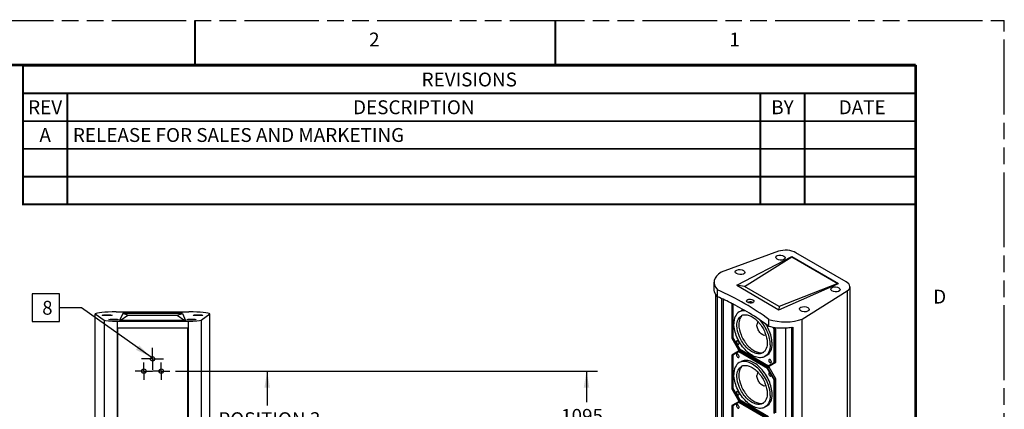
# Model space of a CAD drawing. Units: inches. Extents: x 0 to 136, y 0 to 88.
# Drawn here: x 92 to 136, y 70 to 88 of the extents above; entities that cross this region are included whole.
import ezdxf
from ezdxf.enums import TextEntityAlignment as Align

# ---------------------------------------------------------------- set-up
doc = ezdxf.new("R2010")
doc.units = ezdxf.units.IN
doc.header["$LTSCALE"] = 7.48
doc.header["$MEASUREMENT"] = 0
doc.linetypes.add('CENTER', pattern=[0.6, 0.375, -0.075, 0.075, -0.075])
doc.linetypes.add('PHANTOM', pattern=[0.8, 0.45, -0.05, 0.1, -0.05, 0.1, -0.05])
doc.layers.get('0').update_dxf_attribs({"linetype": 'CONTINUOUS'})
for name, color, linetype in [('3_AXES_OTHER', 7, 'CONTINUOUS'), ('7_ALL_ROUNDS', 7, 'CONTINUOUS'), ('DEFAULT_3', 7, 'PHANTOM')]:
    doc.layers.add(name, color=color, linetype=linetype)
doc.styles.get("Standard").update_dxf_attribs({"font": 'txt', "width": 0.8})
doc.dimstyles.new('DIMSTYLE_1', dxfattribs={"dimtxt": 0.625, "dimasz": 0.75, "dimexe": 0.125, "dimexo": 0.0625, "dimgap": 0.078125, "dimtad": 0, "dimtih": 1, "dimtoh": 1, "dimdec": 0, "dimzin": 0, "dimdsep": 46, "dimtxsty": 'STANDARD', "dimblk": '_FILLED', "dimblk1": '_FILLED', "dimblk2": '_FILLED', "dimcen": 0.09, "dimadec": 0, "dimazin": 0, "dimtp": 0.01, "dimtm": 0.01, "dimtfac": 1, "dimtdec": 0, "dimtofl": 0, "dimtmove": 0, "dimatfit": 3, "dimldrblk": '_FILLED', "dimfxl": 1, "dimtolj": 1, "dimtzin": 0, "dimarcsym": 0})
doc.dimstyles.new('DIMSTYLE_4', dxfattribs={"dimtxt": 0.625, "dimasz": 0.75, "dimexe": 0.125, "dimexo": 0.0625, "dimgap": 0.078125, "dimtad": 0, "dimtih": 1, "dimtoh": 1, "dimdec": 3, "dimzin": 0, "dimdsep": 46, "dimtxsty": 'STANDARD', "dimblk": '_FILLED', "dimblk1": '_FILLED', "dimblk2": '_FILLED', "dimcen": 0.09, "dimadec": 0, "dimazin": 0, "dimtp": 0.01, "dimtm": 0.01, "dimtfac": 1, "dimtdec": 3, "dimtofl": 0, "dimtmove": 0, "dimatfit": 3, "dimldrblk": '_FILLED', "dimfxl": 1, "dimtolj": 1, "dimtzin": 0, "dimarcsym": 0})
doc.dimstyles.get("Standard").update_dxf_attribs({"dimtxt": 0.625, "dimasz": 0.75, "dimexe": 0.125, "dimexo": 0.0625, "dimgap": 0.09, "dimtad": 0, "dimtih": 1, "dimtoh": 1, "dimdec": 3, "dimzin": 0, "dimdsep": 46, "dimtxsty": 'STANDARD', "dimblk": '_FILLED', "dimblk1": '_FILLED', "dimblk2": '_FILLED', "dimcen": 0.09, "dimadec": 0, "dimazin": 0, "dimtol": 1, "dimtp": 0.01, "dimtm": 0.01, "dimtfac": 1, "dimtdec": 3, "dimtofl": 0, "dimtmove": 0, "dimatfit": 3, "dimldrblk": '_FILLED', "dimfxl": 1, "dimtolj": 1, "dimtzin": 0, "dimarcsym": 0})

# ---------------------------------------------------------------- blocks, each defined once
blk = doc.blocks.new('_FILLED')
at = {"color": 0, "linetype": 'BYBLOCK'}
blk.add_solid([(0, 0), (-1, 0.167), (-1, -0.167)], dxfattribs=at)
blk = doc.blocks.new('*D11')
at = {"color": 2, "linetype": 'CONTINUOUS'}
for p, q in [((98.62, 72.209), (100.146, 72.209)), ((100.146, 72.209), (103.258, 72.209)), ((102.758, 72.209), (102.758, 70.668)), ((102.758, 67.878), (102.758, 69.418)), ((98.616, 67.878), (100.146, 67.878)), ((100.146, 67.878), (103.258, 67.878))]:
    blk.add_line(p, q, dxfattribs=at)
at = {"color": 2, "linetype": 'CONTINUOUS', "xscale": 0.75, "yscale": 0.75, "zscale": 0.75}
for p, rotation in [((102.758, 72.209), 90), ((102.758, 67.878), 270)]:
    blk.add_blockref('_FILLED', p, dxfattribs=dict(at, rotation=rotation))
at = {"color": 2, "linetype": 'CONTINUOUS', "insert": (102.758, 70.356), "char_height": 0.625, "width": 7.83482, "attachment_point": 2, "line_spacing_factor": 0.9}
blk.add_mtext(' POSITION 3', dxfattribs=at)
blk = doc.blocks.new('*D22')
at = {"color": 2, "linetype": 'CONTINUOUS'}
for p, q in [((98.62, 72.209), (117.658, 72.209)), ((117.158, 72.209), (117.158, 70.817)), ((117.158, 29.113), (117.158, 68.629)), ((99.559, 29.113), (117.658, 29.113))]:
    blk.add_line(p, q, dxfattribs=at)
at = {"color": 2, "linetype": 'CONTINUOUS', "xscale": 0.75, "yscale": 0.75, "zscale": 0.75}
for p, rotation in [((117.158, 72.209), 90), ((117.158, 29.113), 270)]:
    blk.add_blockref('_FILLED', p, dxfattribs=dict(at, rotation=rotation))
at = {"color": 2, "linetype": 'CONTINUOUS', "insert": (116.957, 70.504), "char_height": 0.625, "width": 3.28125, "attachment_point": 2, "line_spacing_factor": 0.9}
blk.add_mtext('1095\\P[43.1]', dxfattribs=at)

msp = doc.modelspace()

# ---------------------------------------------------------------- linework, layer by layer
at = {"color": 7, "linetype": 'CONTINUOUS'}
for p, q in [((123.937, 76.0751), (126.4195, 77.3741)), ((124.2852, 76.0242), (126.4212, 77.3506)), ((126.4212, 77.3506), (126.4195, 77.3741)), ((126.4195, 77.3741), (128.5273, 76.1568)), ((126.4212, 77.3506), (128.4914, 76.1551)), ((122.9144, 75.9245), (122.9144, 76.2151)), ((123.937, 76.0751), (125.8371, 74.9778)), ((124.2852, 76.0242), (123.937, 76.0751)), ((125.8523, 75.1192), (124.2852, 76.0242)), ((125.8371, 74.9778), (128.5273, 76.1568)), ((128.4914, 76.1551), (125.8523, 75.1192)), ((128.4914, 76.1551), (128.5273, 76.1568)), ((122.9977, 39.4562), (122.9977, 75.6633)), ((123.063, 39.4185), (123.063, 75.5621)), ((123.0656, 75.5621), (123.0656, 75.8762)), ((123.7444, 75.2349), (123.7136, 75.2171)), ((123.7136, 75.2171), (123.7136, 73.6913)), ((123.7702, 75.2224), (123.7303, 75.1995)), ((123.7303, 75.1995), (123.7303, 73.6896)), ((123.7518, 75.2369), (123.7318, 75.2471)), ((123.7638, 75.2188), (123.7638, 73.7089)), ((125.8523, 75.1192), (125.8371, 74.9778)), ((95.0041, 29.2118), (95.0041, 74.7862)), ((96.2444, 74.8065), (96.0975, 74.4946)), ((96.1289, 74.4946), (96.4799, 74.7333)), ((98.9316, 74.8065), (96.2444, 74.8065)), ((96.4799, 74.7333), (96.2444, 74.8065)), ((96.4799, 74.7333), (98.6961, 74.7333)), ((98.6961, 74.7333), (98.9316, 74.8065)), ((98.6961, 74.7333), (99.047, 74.4946)), ((98.9316, 74.8065), (99.0784, 74.4946)), ((100.1719, 29.2118), (100.1719, 74.7862)), ((99.0784, 74.4946), (96.0975, 74.4946)), ((125.3794, 74.2259), (125.3794, 74.54)), ((125.6178, 74.1095), (125.576, 74.1819)), ((125.6345, 74.1078), (125.5941, 74.1778)), ((126.4132, 37.4837), (126.4132, 74.1772)), ((126.4786, 37.446), (126.4786, 74.1867)), ((126.8829, 37.3457), (126.8829, 74.5522)), ((96.0017, 74.1377), (96.0017, 29.8607)), ((99.1743, 74.1377), (96.0017, 74.1377)), ((99.1743, 29.8607), (99.1743, 74.1377)), ((125.6178, 72.5996), (125.6178, 74.1095)), ((125.6986, 74.1448), (125.6345, 74.1078)), ((125.6345, 72.582), (125.6345, 74.1078)), ((125.6986, 74.1448), (125.6937, 74.1533)), ((125.6986, 72.6189), (125.6986, 74.1448)), ((123.7136, 73.6913), (124.0136, 73.1721)), ((123.7303, 73.6896), (123.7638, 73.7089)), ((123.7303, 73.6896), (124.0205, 73.1874)), ((123.7638, 73.7089), (124.0539, 73.2067)), ((124.0136, 73.1078), (123.7136, 72.9351)), ((123.7136, 72.9351), (123.7136, 71.4092)), ((124.0205, 73.0845), (123.7303, 72.9175)), ((123.7303, 72.9175), (123.7303, 71.4076)), ((123.7638, 72.9367), (123.7638, 71.4269)), ((124.0136, 73.1721), (125.3345, 72.4093)), ((124.0693, 73.1399), (124.0136, 73.1078)), ((125.3345, 72.345), (124.0136, 73.1078)), ((124.0205, 73.1874), (124.0539, 73.2067)), ((124.0205, 73.1874), (125.3276, 72.4325)), ((125.3276, 72.3297), (124.0205, 73.0845)), ((124.0539, 73.2067), (125.361, 72.4518)), ((125.287, 72.9154), (125.2035, 72.8672)), ((125.3276, 72.4325), (125.6178, 72.5996)), ((125.3345, 72.4093), (125.6986, 72.6189)), ((125.3986, 72.3819), (125.3345, 72.345)), ((125.3986, 72.3819), (125.3429, 72.4141)), ((125.6986, 71.8628), (125.3986, 72.3819)), ((125.6178, 71.8274), (125.3276, 72.3297)), ((125.6345, 71.8258), (125.3345, 72.345)), ((125.6178, 70.3176), (125.6178, 71.8274)), ((125.6986, 71.8628), (125.6345, 71.8258)), ((125.6345, 70.2999), (125.6345, 71.8258)), ((125.6986, 70.3369), (125.6986, 71.8628)), ((123.7136, 71.4092), (124.0136, 70.8901)), ((123.7303, 71.4076), (123.7638, 71.4269)), ((123.7303, 71.4076), (124.0205, 70.9053)), ((123.7638, 71.4269), (124.0539, 70.9246)), ((124.0693, 70.8579), (123.7136, 70.6531)), ((123.7136, 70.6531), (123.7136, 69.1272)), ((124.0205, 70.8025), (123.7303, 70.6354)), ((123.7303, 70.6354), (123.7303, 69.1256)), ((123.7638, 70.6547), (123.7638, 69.1449)), ((124.0136, 70.8901), (125.3345, 70.1272)), ((125.3345, 70.0629), (124.0136, 70.8258)), ((124.0205, 70.9053), (124.0539, 70.9246)), ((124.0205, 70.9053), (125.3276, 70.1505)), ((125.3276, 70.0476), (124.0205, 70.8025)), ((124.0539, 70.9246), (125.361, 70.1698)), ((125.287, 70.6334), (125.2035, 70.5851))]:
    msp.add_line(p, q, dxfattribs=at)
for points, const_width in [([(99.5, 86), (99.5, 88)], 0.08), ([(115.75, 86), (115.75, 88)], 0.08), ([(132, 86), (2, 86)], 0.12), ([(132, 86), (132, 2)], 0.12)]:
    msp.add_lwpolyline(points, dxfattribs=dict(at, const_width=const_width))
at = {"color": 2, "linetype": 'CONTINUOUS', "const_width": 0.08}
for points in [[(132.0352, 85.9712), (91.7052, 85.9712)], [(91.7452, 85.9712), (91.7452, 79.7212)], [(131.9952, 85.9712), (131.9952, 79.7212)], [(131.9952, 84.7212), (91.7452, 84.7212)], [(93.7452, 84.7212), (93.7452, 79.7212)], [(124.9952, 84.7212), (124.9952, 79.7212)], [(126.9952, 84.7212), (126.9952, 79.7212)], [(131.9952, 83.4712), (91.7452, 83.4712)], [(131.9952, 82.2212), (91.7452, 82.2212)], [(131.9952, 80.9712), (91.7452, 80.9712)], [(132.0352, 79.7212), (91.7052, 79.7212)]]:
    msp.add_lwpolyline(points, dxfattribs=at)
at = {"color": 2, "linetype": 'CONTINUOUS'}
msp.add_lwpolyline([(92.1536, 74.4377), (93.3887, 74.4377), (93.3887, 75.6877), (92.1536, 75.6877), (92.1536, 74.4377)], dxfattribs=at)
at = {"color": 7, "linetype": 'CONTINUOUS'}
for centre in [(97.588, 72.7598), (97.1943, 72.2086), (97.9817, 72.2086)]:
    msp.add_circle(centre, 0.0984, dxfattribs=at)
for centre, radius, start, end in [((117.7902, 63.5425), 13.1264, 63.0861, 66.30339), ((118.239, 64.4248), 12.1365, 60.68116, 62.98429), ((124.505, 75.2033), 0.1185, 119.97348, 124.25628), ((123.5553, 73.2535), 1.9994, 28.14162, 32.42855), ((119.74, 66.7916), 9.3312, 52.81804, 53.32964), ((126.0314, 76.3173), 2.177, 280.14366, 280.32108), ((126.0388, 76.2774), 2.1364, 280.31657, 281.87812), ((125.0228, 73.3775), 0.3376, 283.67722, 292.15704), ((125.0228, 71.0955), 0.3376, 283.67722, 292.15704)]:
    msp.add_arc(centre, radius, start, end, dxfattribs=at)
for centre, major_axis, ratio in [((125.9069, 77.3239), (0.2127, -0.0145), 0.5264997), ((124.0834, 76.671), (0.2195, -0.015), 0.5264997), ((128.3846, 75.893), (0.2127, -0.0145), 0.5264997), ((124.5429, 75.3616), (0.1645, -0.0112), 0.5264997), ((126.9787, 74.999), (0.2195, -0.015), 0.5264997), ((95.5407, 74.7289), (0.2196, 0), 0.0852873), ((97.588, 74.848), (0.1646, 0), 0.0852873), ((99.6352, 74.7289), (0.2196, 0), 0.0852873), ((95.836, 74.5341), (0.2128, 0), 0.0852873), ((99.34, 74.5341), (0.2128, 0), 0.0852873)]:
    msp.add_ellipse(centre, major_axis=major_axis, ratio=ratio, dxfattribs=at)
for centre, major_axis, ratio, start_param, end_param in [((124.2924, 76.1473), (1.3771, -0.0939), 0.5264996, 2.4885161, 3.6502763), ((115.6857, 71.1187), (12.1753, -0.8304), 0.5264996, 6.9697789, 7.2391755), ((96.3757, 74.7749), (1.378, 0), 0.0852869, 1.8834046, 3.0451648), ((97.588, 75.9163), (12.1832, 0), 0.0852869, -1.7054946, -1.436098), ((98.8003, 74.7749), (1.378, 0), 0.0852869, 0.0964278, 1.2581881), ((126.0068, 75.1572), (1.3771, -0.0939), 0.5264996, -2.0076925, -0.8459323)]:
    msp.add_ellipse(centre, major_axis=major_axis, ratio=ratio, start_param=start_param, end_param=end_param, dxfattribs=at)
for points, knots in [([(123.0656, 75.5621), (123.0417, 75.5891), (122.9606, 75.6936), (122.9144, 75.828), (122.9144, 75.9244)], [0, 0, 0, 0, 0.2719449, 1, 1, 1, 1]), ([(124.5789, 75.3266), (124.5443, 75.3319), (124.4967, 75.3291), (124.4548, 75.3112), (124.4458, 75.306)], [0, 0, 0, 0, 0.7712779, 1, 1, 1, 1]), ([(124.0447, 74.8741), (123.9666, 74.829), (123.8315, 74.6601), (123.8046, 74.4544), (123.8046, 74.3438)], [0, 0, 0, 0, 0.4491849, 1, 1, 1, 1]), ([(123.9424, 74.2642), (123.9424, 74.3563), (123.9647, 74.5274), (124.0771, 74.6679), (124.1421, 74.7054)], [0, 0, 0, 0, 0.5508151, 1, 1, 1, 1]), ([(124.1172, 74.6532), (124.1019, 74.6314), (124.0437, 74.5271), (124.0259, 74.4045), (124.0259, 74.3125)], [0, 0, 0, 0, 0.2244928, 1, 1, 1, 1]), ([(124.3149, 74.9252), (124.2904, 74.9278), (124.198, 74.932), (124.1035, 74.9081), (124.0447, 74.8741)], [0, 0, 0, 0, 0.2665866, 1, 1, 1, 1]), ([(125.3127, 74.276), (125.2252, 74.3412), (124.8604, 74.603), (124.4781, 74.8402), (124.1819, 75.0067)], [0, 0, 0, 0, 0.2431548, 1, 1, 1, 1]), ([(124.2256, 74.7392), (124.339, 74.768), (124.5442, 74.7175), (124.7692, 74.565), (125.0054, 74.3306), (125.223, 73.9696), (125.3056, 73.6366), (125.3056, 73.477)], [0, 0, 0, 0, 0.1929032, 0.3147427, 0.4501598, 0.7369543, 1, 1, 1, 1]), ([(125.2032, 72.8671), (125.1454, 72.8337), (124.9999, 72.7964), (124.7659, 72.8434), (124.5267, 72.974), (124.213, 73.2523), (123.9184, 73.7078), (123.8046, 74.1368), (123.8046, 74.3438)], [0, 0, 0, 0, 0.0871434, 0.1868671, 0.3045585, 0.4387111, 0.7301638, 1, 1, 1, 1]), ([(125.1059, 73.0358), (125.0577, 73.008), (124.9367, 72.977), (124.742, 73.0161), (124.5431, 73.1247), (124.2821, 73.3563), (124.037, 73.7352), (123.9424, 74.0921), (123.9424, 74.2642)], [0, 0, 0, 0, 0.0871434, 0.1868671, 0.3045585, 0.4387111, 0.7301638, 1, 1, 1, 1]), ([(124.0259, 74.3125), (124.0259, 74.1533), (124.1081, 73.8212), (124.3246, 73.4609), (124.5599, 73.2265), (124.7843, 73.0734), (124.9889, 73.0217), (125.1026, 73.0494)], [0, 0, 0, 0, 0.2627466, 0.5493108, 0.6847383, 0.8066975, 1, 1, 1, 1]), ([(124.8949, 74.4349), (124.8863, 74.4269), (124.8524, 74.3853), (124.8426, 74.329), (124.8426, 74.2877)], [0, 0, 0, 0, 0.2210249, 1, 1, 1, 1]), ([(125.244, 73.822), (125.1502, 73.7962), (124.9828, 73.9192), (124.8749, 74.1034), (124.8426, 74.2284), (124.8426, 74.2877)], [0, 0, 0, 0, 0.4396941, 0.7318347, 1, 1, 1, 1]), ([(125.4433, 73.3974), (125.4433, 73.5884), (125.3452, 73.9869), (125.1358, 74.3342), (125.0008, 74.4929)], [0, 0, 0, 0, 0.4782843, 1, 1, 1, 1]), ([(125.5268, 73.4457), (125.5268, 73.5056), (125.5053, 73.7667), (125.4133, 74.019), (125.3183, 74.1965)], [0, 0, 0, 0, 0.229489, 1, 1, 1, 1]), ([(126.4148, 74.1743), (126.3287, 74.1589), (125.9837, 74.1183), (125.6285, 74.1523), (125.3794, 74.2259)], [0, 0, 0, 0, 0.2519063, 1, 1, 1, 1]), ([(123.9379, 73.5702), (123.9292, 73.5652), (123.9216, 73.5505), (123.9207, 73.5365), (123.9207, 73.5323)], [0, 0, 0, 0, 0.7053565, 1, 1, 1, 1]), ([(123.9207, 73.5323), (123.9207, 73.5175), (123.9309, 73.4703), (123.9888, 73.4088), (124.0204, 73.4269)], [0, 0, 0, 0, 0.2882855, 1, 1, 1, 1]), ([(123.9922, 73.5568), (123.9876, 73.5607), (123.9725, 73.5718), (123.9494, 73.5768), (123.9379, 73.5702)], [0, 0, 0, 0, 0.3088712, 1, 1, 1, 1]), ([(124.0204, 73.4269), (124.0291, 73.4319), (124.0367, 73.4466), (124.0376, 73.4606), (124.0376, 73.4648)], [0, 0, 0, 0, 0.7053565, 1, 1, 1, 1]), ([(125.3056, 73.477), (125.3056, 73.441), (125.2983, 73.3142), (125.2554, 73.1847), (125.1974, 73.114)], [0, 0, 0, 0, 0.2825316, 1, 1, 1, 1]), ([(125.4433, 73.3974), (125.4433, 73.2868), (125.4165, 73.0811), (125.2814, 72.9122), (125.2032, 72.8671)], [0, 0, 0, 0, 0.5508151, 1, 1, 1, 1]), ([(125.287, 72.9154), (125.3651, 72.9605), (125.5, 73.1295), (125.5268, 73.335), (125.5268, 73.4457)], [0, 0, 0, 0, 0.4492158, 1, 1, 1, 1]), ([(123.9379, 72.97), (123.9292, 72.965), (123.9216, 72.9503), (123.9207, 72.9363), (123.9207, 72.9321)], [0, 0, 0, 0, 0.7053565, 1, 1, 1, 1]), ([(123.9207, 72.9321), (123.9207, 72.9173), (123.9309, 72.8701), (123.9888, 72.8085), (124.0204, 72.8267)], [0, 0, 0, 0, 0.2882855, 1, 1, 1, 1]), ([(123.9922, 72.9566), (123.9876, 72.9604), (123.9725, 72.9716), (123.9494, 72.9766), (123.9379, 72.97)], [0, 0, 0, 0, 0.3088712, 1, 1, 1, 1]), ([(124.0204, 72.8267), (124.0291, 72.8317), (124.0367, 72.8464), (124.0376, 72.8604), (124.0376, 72.8646)], [0, 0, 0, 0, 0.7053565, 1, 1, 1, 1]), ([(124.0447, 72.5921), (123.9666, 72.547), (123.8315, 72.3781), (123.8046, 72.1724), (123.8046, 72.0617)], [0, 0, 0, 0, 0.4491849, 1, 1, 1, 1]), ([(123.9424, 71.9822), (123.9424, 72.0743), (123.9647, 72.2453), (124.0771, 72.3859), (124.1421, 72.4234)], [0, 0, 0, 0, 0.5508151, 1, 1, 1, 1]), ([(125.4433, 71.1154), (125.4433, 71.3223), (125.3295, 71.7514), (125.0349, 72.2068), (124.7212, 72.4852), (124.4821, 72.6158), (124.248, 72.6628), (124.1026, 72.6255), (124.0447, 72.5921)], [0, 0, 0, 0, 0.2698362, 0.5612889, 0.6954415, 0.8131329, 0.9128566, 1, 1, 1, 1]), ([(125.5268, 71.1636), (125.5268, 71.3706), (125.413, 71.7997), (125.1183, 72.2552), (124.8046, 72.5335), (124.5654, 72.6641), (124.3313, 72.711), (124.1859, 72.6737), (124.128, 72.6402)], [0, 0, 0, 0, 0.2698513, 0.5613151, 0.6954645, 0.8131474, 0.9128605, 1, 1, 1, 1]), ([(124.2256, 72.4572), (124.339, 72.486), (124.5442, 72.4355), (124.7692, 72.283), (125.0054, 72.0486), (125.223, 71.6875), (125.3056, 71.3546), (125.3056, 71.1949)], [0, 0, 0, 0, 0.1929032, 0.3147427, 0.4501598, 0.7369543, 1, 1, 1, 1]), ([(125.3946, 72.7289), (125.3859, 72.7239), (125.3783, 72.7092), (125.3774, 72.6952), (125.3774, 72.6911)], [0, 0, 0, 0, 0.7053565, 1, 1, 1, 1]), ([(125.3774, 72.6911), (125.3774, 72.6763), (125.3876, 72.6291), (125.4455, 72.5675), (125.4771, 72.5857)], [0, 0, 0, 0, 0.2882855, 1, 1, 1, 1]), ([(125.4488, 72.7156), (125.4443, 72.7194), (125.4292, 72.7306), (125.4061, 72.7355), (125.3946, 72.7289)], [0, 0, 0, 0, 0.3088712, 1, 1, 1, 1]), ([(125.4771, 72.5857), (125.4858, 72.5907), (125.4933, 72.6054), (125.4943, 72.6194), (125.4943, 72.6235)], [0, 0, 0, 0, 0.7053565, 1, 1, 1, 1]), ([(125.2032, 70.585), (125.1454, 70.5516), (124.9999, 70.5144), (124.7659, 70.5613), (124.5267, 70.692), (124.213, 70.9703), (123.9184, 71.4258), (123.8046, 71.8548), (123.8046, 72.0617)], [0, 0, 0, 0, 0.0871434, 0.1868671, 0.3045585, 0.4387111, 0.7301638, 1, 1, 1, 1]), ([(125.1059, 70.7537), (125.0577, 70.726), (124.9367, 70.695), (124.742, 70.734), (124.5431, 70.8427), (124.2821, 71.0742), (124.037, 71.4531), (123.9424, 71.8101), (123.9424, 71.9822)], [0, 0, 0, 0, 0.0871434, 0.1868671, 0.3045585, 0.4387111, 0.7301638, 1, 1, 1, 1]), ([(124.1172, 72.3712), (124.1019, 72.3494), (124.0437, 72.2451), (124.0259, 72.1225), (124.0259, 72.0304)], [0, 0, 0, 0, 0.2244928, 1, 1, 1, 1]), ([(124.0259, 72.0304), (124.0259, 71.8713), (124.1081, 71.5392), (124.3246, 71.1789), (124.5599, 70.9444), (124.7843, 70.7914), (124.9889, 70.7396), (125.1026, 70.7674)], [0, 0, 0, 0, 0.2627466, 0.5493108, 0.6847383, 0.8066975, 1, 1, 1, 1]), ([(124.8949, 72.1529), (124.8863, 72.1449), (124.8524, 72.1033), (124.8426, 72.047), (124.8426, 72.0057)], [0, 0, 0, 0, 0.2210249, 1, 1, 1, 1]), ([(125.244, 71.54), (125.1502, 71.5142), (124.9828, 71.6372), (124.8749, 71.8214), (124.8426, 71.9464), (124.8426, 72.0057)], [0, 0, 0, 0, 0.4396941, 0.7318347, 1, 1, 1, 1]), ([(125.3946, 72.1287), (125.3859, 72.1237), (125.3783, 72.109), (125.3774, 72.095), (125.3774, 72.0909)], [0, 0, 0, 0, 0.7053565, 1, 1, 1, 1]), ([(125.3774, 72.0909), (125.3774, 72.0761), (125.3876, 72.0289), (125.4455, 71.9673), (125.4771, 71.9855)], [0, 0, 0, 0, 0.2882855, 1, 1, 1, 1]), ([(125.4488, 72.1154), (125.4443, 72.1192), (125.4292, 72.1303), (125.4061, 72.1353), (125.3946, 72.1287)], [0, 0, 0, 0, 0.3088712, 1, 1, 1, 1]), ([(125.4771, 71.9855), (125.4858, 71.9905), (125.4933, 72.0052), (125.4943, 72.0192), (125.4943, 72.0233)], [0, 0, 0, 0, 0.7053565, 1, 1, 1, 1]), ([(123.9379, 71.2881), (123.9292, 71.2832), (123.9216, 71.2685), (123.9207, 71.2545), (123.9207, 71.2503)], [0, 0, 0, 0, 0.7053565, 1, 1, 1, 1]), ([(123.9207, 71.2503), (123.9207, 71.2355), (123.9309, 71.1883), (123.9888, 71.1267), (124.0204, 71.1449)], [0, 0, 0, 0, 0.2882855, 1, 1, 1, 1]), ([(123.9922, 71.2748), (123.9876, 71.2786), (123.9725, 71.2898), (123.9494, 71.2948), (123.9379, 71.2881)], [0, 0, 0, 0, 0.3088712, 1, 1, 1, 1]), ([(124.0204, 71.1449), (124.0291, 71.1499), (124.0367, 71.1646), (124.0376, 71.1786), (124.0376, 71.1828)], [0, 0, 0, 0, 0.7053565, 1, 1, 1, 1]), ([(125.3056, 71.1949), (125.3056, 71.1589), (125.2983, 71.0322), (125.2554, 70.9027), (125.1974, 70.832)], [0, 0, 0, 0, 0.2825316, 1, 1, 1, 1]), ([(125.4433, 71.1154), (125.4433, 71.0047), (125.4165, 70.7991), (125.2814, 70.6302), (125.2032, 70.585)], [0, 0, 0, 0, 0.5508151, 1, 1, 1, 1]), ([(125.287, 70.6334), (125.3651, 70.6785), (125.5, 70.8475), (125.5268, 71.053), (125.5268, 71.1636)], [0, 0, 0, 0, 0.4492158, 1, 1, 1, 1]), ([(123.9379, 70.6879), (123.9292, 70.6829), (123.9216, 70.6682), (123.9207, 70.6542), (123.9207, 70.6501)], [0, 0, 0, 0, 0.7053565, 1, 1, 1, 1]), ([(123.9207, 70.6501), (123.9207, 70.6353), (123.9309, 70.5881), (123.9888, 70.5265), (124.0204, 70.5447)], [0, 0, 0, 0, 0.2882855, 1, 1, 1, 1]), ([(123.9922, 70.6746), (123.9876, 70.6784), (123.9725, 70.6895), (123.9494, 70.6945), (123.9379, 70.6879)], [0, 0, 0, 0, 0.3088712, 1, 1, 1, 1]), ([(124.0204, 70.5447), (124.0291, 70.5497), (124.0367, 70.5644), (124.0376, 70.5784), (124.0376, 70.5825)], [0, 0, 0, 0, 0.7053565, 1, 1, 1, 1])]:
    msp.add_open_spline(points, degree=3, knots=knots, dxfattribs=at)
for points in [[(123.966, 75.1222), (123.9737, 75.1157), (123.9826, 75.11), (123.9923, 75.107)], [(124.6407, 75.306), (124.6219, 75.3168), (124.6004, 75.3233), (124.5789, 75.3266)], [(124.6575, 75.2942), (124.6523, 75.2987), (124.6466, 75.3026), (124.6407, 75.306)], [(124.1923, 74.7316), (124.1634, 74.7098), (124.138, 74.6828), (124.1172, 74.6532)], [(124.2448, 74.9667), (124.2041, 74.9581), (124.1641, 74.9431), (124.128, 74.9223)], [(124.1421, 74.7054), (124.1681, 74.7204), (124.1965, 74.7318), (124.2256, 74.7392)], [(124.0318, 73.4974), (124.0242, 73.52), (124.0104, 73.5415), (123.9922, 73.5568)], [(124.0376, 73.4648), (124.0376, 73.4758), (124.0353, 73.4869), (124.0318, 73.4974)], [(124.0318, 72.8972), (124.0242, 72.9198), (124.0104, 72.9413), (123.9922, 72.9566)], [(124.0376, 72.8646), (124.0376, 72.8756), (124.0353, 72.8867), (124.0318, 72.8972)], [(125.1974, 73.114), (125.1719, 73.083), (125.1406, 73.0558), (125.1059, 73.0358)], [(124.1923, 72.4496), (124.1634, 72.4278), (124.138, 72.4008), (124.1172, 72.3712)], [(124.1421, 72.4234), (124.1681, 72.4384), (124.1965, 72.4498), (124.2256, 72.4572)], [(125.4885, 72.6562), (125.4809, 72.6788), (125.4671, 72.7003), (125.4488, 72.7156)], [(125.4943, 72.6235), (125.4943, 72.6346), (125.492, 72.6457), (125.4885, 72.6562)], [(125.4943, 72.0233), (125.4943, 72.032), (125.4929, 72.0407), (125.4906, 72.049)], [(124.0318, 71.2154), (124.0242, 71.238), (124.0104, 71.2595), (123.9922, 71.2748)], [(124.0376, 71.1828), (124.0376, 71.1938), (124.0353, 71.2049), (124.0318, 71.2154)], [(124.0318, 70.6152), (124.0242, 70.6377), (124.0104, 70.6593), (123.9922, 70.6746)], [(124.0376, 70.5825), (124.0376, 70.5936), (124.0353, 70.6047), (124.0318, 70.6152)], [(125.1974, 70.832), (125.1719, 70.801), (125.1406, 70.7738), (125.1059, 70.7537)]]:
    msp.add_open_spline(points, degree=3, dxfattribs=at)
at = {"layer": '3_AXES_OTHER', "color": 7, "linetype": 'CENTER'}
for p, q in [((97.588, 72.7598), (97.588, 73.2582)), ((97.588, 72.7598), (97.0896, 72.7598)), ((97.1943, 72.2086), (97.1943, 72.597)), ((97.588, 72.7598), (97.588, 72.2613)), ((97.588, 72.7598), (98.0864, 72.7598)), ((97.9817, 72.2086), (97.9817, 72.597)), ((97.1943, 72.2086), (96.8059, 72.2086)), ((97.1943, 72.2086), (97.1943, 71.8202)), ((97.1943, 72.2086), (97.5827, 72.2086)), ((97.9817, 72.2086), (97.5933, 72.2086)), ((97.9817, 72.2086), (97.9817, 71.8202)), ((97.9817, 72.2086), (98.3701, 72.2086))]:
    msp.add_line(p, q, dxfattribs=at)
at = {"layer": '7_ALL_ROUNDS', "color": 7, "linetype": 'CONTINUOUS'}
for p, q in [((125.8206, 77.6072), (123.2287, 76.6624)), ((128.8656, 76.2367), (126.6023, 77.5437)), ((129.0385, 76.0079), (129.0385, 39.3058)), ((126.8829, 74.5522), (128.9129, 75.8214)), ((123.2442, 75.476), (123.2442, 39.3798)), ((95.0041, 74.7862), (95.4014, 74.5074)), ((99.7746, 74.5074), (100.1719, 74.7862)), ((95.9876, 74.4632), (99.1883, 74.4632))]:
    msp.add_line(p, q, dxfattribs=at)
at = {"layer": '7_ALL_ROUNDS', "color": 9, "linetype": 'CONTINUOUS'}
for p, q in [((128.9129, 75.8214), (128.9129, 39.0715)), ((123.3249, 75.4371), (123.3249, 39.2672)), ((95.4014, 74.5074), (95.4014, 29.4923)), ((95.9876, 74.4632), (95.9876, 29.5368)), ((99.1883, 74.4632), (99.1883, 29.5368)), ((99.7746, 74.5074), (99.7746, 29.4923)), ((126.1513, 37.6349), (126.1513, 74.1456))]:
    msp.add_line(p, q, dxfattribs=at)
at = {"layer": '7_ALL_ROUNDS', "color": 7, "linetype": 'CONTINUOUS'}
for centre, major_axis, ratio, start_param, end_param in [((126.1847, 77.3437), (0.5902, -0.0403), 0.5264996, 0.8212919, 2.2711195), ((128.448, 76.0367), (0.5902, -0.0403), 0.5264996, -0.6285357, 0.8212919), ((95.9876, 74.5135), (0.5906, 0), 0.0852869, -3.0206239, -1.5707963), ((99.1883, 74.5135), (0.5906, 0), 0.0852869, -1.5707963, -0.1209688)]:
    msp.add_ellipse(centre, major_axis=major_axis, ratio=ratio, start_param=start_param, end_param=end_param, dxfattribs=at)
at = {"layer": 'DEFAULT_3', "color": 7, "linetype": 'PHANTOM'}
for p in [(0, 88), (136, 0)]:
    msp.add_line(p, (136, 88), dxfattribs=at)

# ---------------------------------------------------------------- texts
at = {"color": 2, "linetype": 'CONTINUOUS', "width": 0.97619}
msp.add_text('8', height=0.625, dxfattribs=at).set_placement((93.0762, 74.7502), align=Align.RIGHT)
at = {"color": 2, "linetype": 'CONTINUOUS', "char_height": 0.625, "line_spacing_factor": 0.9}
for s, insert, width, attachment_point in [('2', (107.3516, 87.4597), 0.736607, 1), ('1', (123.6016, 87.4597), 0.535714, 1), ('REVISIONS', (111.8702, 85.6587), 6.339286, 2), ('REV', (92.7452, 84.4087), 2.1875, 2), ('DESCRIPTION', (109.3702, 84.4087), 7.991071, 2), ('BY', (125.9952, 84.4087), 1.540179, 2), (' DATE ', (129.4952, 84.4087), 4.776786, 2), ('A', (92.7452, 83.1587), 0.982143, 2), ('RELEASE FOR SALES AND MARKETING', (93.9952, 83.1587), 22.723214, 1), ('D', (132.7929, 75.878), 0.848214, 1)]:
    msp.add_mtext(s, dxfattribs=dict(at, insert=insert, width=width, attachment_point=attachment_point))

# ---------------------------------------------------------------- dimensions: what is measured, and where the dimension line sits
at = {"color": 2, "linetype": 'CONTINUOUS'}
dim = msp.add_linear_dim(base=(102.7581, 67.8779), p1=(98.5576, 72.2086), p2=(98.5531, 67.8779), angle=270, text=' POSITION 3', dimstyle='DIMSTYLE_4', dxfattribs=at)
dim.commit()
dim.dimension.update_dxf_attribs({"geometry": '*D11', "text_midpoint": (102.9143, 70.0432), "dimtype": 160})
dim = msp.add_linear_dim(base=(117.1581, 29.1133), p1=(98.5576, 72.2086), p2=(99.4969, 29.1133), angle=270, dimstyle='DIMSTYLE_1', dxfattribs=at)
dim.commit()
dim.dimension.update_dxf_attribs({"geometry": '*D22', "text_midpoint": (117.1581, 69.7229), "dimtype": 160})

# ---------------------------------------------------------------- leaders
msp.add_leader([(97.5266, 72.8367), (94.3887, 75.0627), (93.3887, 75.0627)], dimstyle='STANDARD', override={"dimtad": 0}, dxfattribs=at)

doc.saveas('drawing.dxf')
